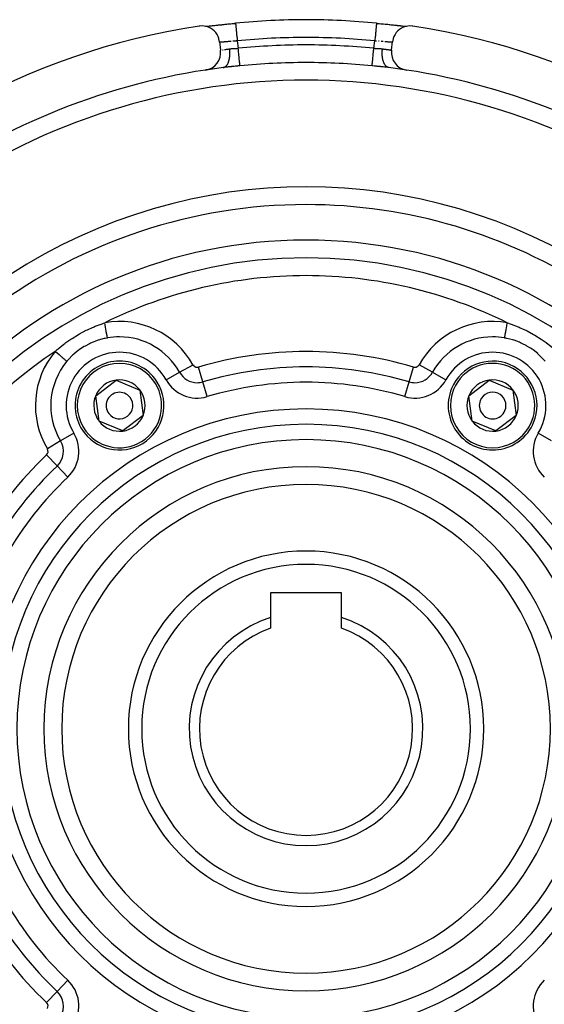
# Model space of a CAD drawing. Units: millimetres. Extents: x 24 to 1172, y -666 to 273.
# Drawn here: x 1060 to 1119, y -171 to -60 of the extents above; entities that cross this region are included whole.
import ezdxf

# ---------------------------------------------------------------- set-up
doc = ezdxf.new("R2010")
doc.units = ezdxf.units.MM
doc.linetypes.add('DASHED', pattern=[9.652, 8.128, -1.524])
doc.layers.add('nevidi', color=4, linetype='DASHED')

msp = doc.modelspace()

# ---------------------------------------------------------------- linework, layer by layer
at = {"color": 2}
for p, q in [((1080.7, -60.74), (1080.71, -60.74)), ((1080.82, -60.73), (1080.86, -60.73)), ((1099.94, -60.39), (1099.94, -60.4)), ((1103.14, -60.73), (1103.23, -60.74)), ((1103.28, -60.74), (1103.3, -60.74)), ((1082.25, -62.44), (1082.38, -63.44)), ((1082.26, -62.5), (1082.26, -62.5)), ((1101.62, -63.44), (1101.75, -62.44)), ((1082.81, -65.36), (1082.77, -65.37)), ((1068.33, -102.33), (1070.62, -100.57)), ((1070.62, -100.57), (1073.29, -101.68)), ((1110.33, -102.33), (1112.62, -100.57)), ((1112.62, -100.57), (1115.29, -101.68)), ((1073.29, -101.68), (1073.67, -104.54)), ((1115.29, -101.68), (1115.67, -104.54)), ((1068.71, -105.19), (1068.33, -102.33)), ((1110.71, -105.19), (1110.33, -102.33)), ((1071.38, -106.29), (1068.71, -105.19)), ((1073.67, -104.54), (1071.38, -106.29)), ((1113.38, -106.29), (1110.71, -105.19)), ((1115.67, -104.54), (1113.38, -106.29)), ((1096, -124.51), (1088, -124.51)), ((1088, -124.51), (1088, -127.27)), ((1096, -127.27), (1096, -124.51)), ((1088, -127.27), (1088, -128.49)), ((1096, -128.49), (1096, -127.27))]:
    msp.add_line(p, q, dxfattribs=at)
for points in [[(1082.25, -62.44), (1082.24, -62.37), (1082.18, -62.12), (1082.1, -61.88), (1081.98, -61.66), (1081.84, -61.45), (1081.67, -61.26), (1081.47, -61.1), (1081.26, -60.96), (1081.04, -60.85), (1080.8, -60.76), (1080.55, -60.71), (1080.3, -60.69), (1080.05, -60.71), (1079.97, -60.72)], [(1080.69, -60.74), (1080.74, -60.74), (1080.87, -60.73), (1081, -60.71), (1081.15, -60.7), (1081.31, -60.68), (1081.48, -60.67), (1081.65, -60.65), (1081.83, -60.63), (1082.03, -60.61), (1082.23, -60.59), (1082.43, -60.57), (1082.64, -60.54), (1082.86, -60.52), (1083.08, -60.5), (1083.3, -60.47), (1083.53, -60.45), (1083.76, -60.43), (1083.99, -60.41), (1084.06, -60.4)], [(1080.97, -60.72), (1081.01, -60.71), (1081.13, -60.7), (1081.18, -60.7), (1081.3, -60.68), (1081.35, -60.68), (1081.48, -60.66), (1081.53, -60.66), (1081.68, -60.64), (1081.73, -60.64), (1081.88, -60.62), (1081.93, -60.62), (1082.08, -60.6), (1082.14, -60.59), (1082.3, -60.58), (1082.35, -60.57), (1082.52, -60.56), (1082.57, -60.55), (1082.74, -60.53), (1082.8, -60.53), (1082.97, -60.51), (1083.03, -60.5), (1083.21, -60.48), (1083.27, -60.48), (1083.41, -60.46)], [(1083.44, -60.46), (1083.51, -60.45), (1083.68, -60.43), (1083.75, -60.43), (1083.92, -60.41), (1083.99, -60.4), (1084.06, -60.4)], [(1084.06, -60.39), (1084.06, -60.39), (1084.06, -60.4)], [(1099.94, -60.4), (1100.01, -60.41), (1100.24, -60.43), (1100.47, -60.45), (1100.69, -60.47), (1100.91, -60.5), (1101.14, -60.52), (1101.35, -60.54), (1101.56, -60.57), (1101.77, -60.59), (1101.97, -60.61), (1102.16, -60.63), (1102.35, -60.65), (1102.52, -60.67), (1102.69, -60.68), (1102.85, -60.7), (1102.99, -60.71), (1103.13, -60.72), (1103.26, -60.74), (1103.31, -60.74)], [(1099.95, -60.4), (1100.01, -60.4), (1100.19, -60.42), (1100.25, -60.43), (1100.43, -60.45), (1100.49, -60.45), (1100.59, -60.46)], [(1100.67, -60.47), (1100.73, -60.48), (1100.9, -60.49), (1100.96, -60.5), (1101.13, -60.52), (1101.19, -60.52), (1101.36, -60.54), (1101.42, -60.55), (1101.59, -60.57), (1101.64, -60.57), (1101.8, -60.59), (1101.86, -60.59), (1102.01, -60.61), (1102.07, -60.62), (1102.22, -60.63), (1102.27, -60.64), (1102.41, -60.65), (1102.46, -60.66), (1102.6, -60.67), (1102.65, -60.68), (1102.78, -60.69), (1102.82, -60.7), (1102.94, -60.71), (1102.99, -60.71), (1103.1, -60.72), (1103.11, -60.73)], [(1104.03, -60.72), (1103.95, -60.71), (1103.7, -60.69), (1103.45, -60.71), (1103.2, -60.76), (1102.96, -60.85), (1102.74, -60.96), (1102.53, -61.1), (1102.33, -61.26), (1102.16, -61.45), (1102.02, -61.66), (1101.9, -61.88), (1101.82, -62.12), (1101.76, -62.37), (1101.75, -62.44)]]:
    msp.add_lwpolyline(points, dxfattribs=at)
for centre, radius, start, end in [((1092, -139.81), 80, 98.65, 261.35), ((1092, -139.81), 79.81, 90, 95.7078), ((1092, -139.81), 79.81, 84.2922, 90), ((1092, -139.81), 80, 278.65, 81.35), ((1080.39, -63.69), 2, 278.6691, 7.1808), ((1103.61, -63.69), 2, 172.8192, 261.3309), ((1092, -139.81), 75, 97.1335, 98.6367), ((1092, -139.81), 75, 81.3393, 82.8665), ((1092, -139.81), 75, 98.6691, 126.4496), ((1092, -139.81), 75, 53.5504, 81.3309), ((1092, -139.81), 59, 90, 126.7897), ((1092, -139.81), 59, 56.8789, 90), ((1092, -139.81), 55, 90, 270), ((1092, -139.81), 55, 270, 90), ((1092, -139.81), 53, 90, 270), ((1092, -139.81), 53, 270, 90), ((1071, -103.43), 5, 37.4773, 217.4773), ((1113, -103.43), 5, 337.4773, 157.4773), ((1071, -103.43), 5, 217.4773, 37.4773), ((1071, -103.43), 2.89, 97.4773, 157.4773), ((1071, -103.43), 2.89, 37.4773, 97.4773), ((1113, -103.43), 2.89, 97.4773, 157.4773), ((1113, -103.43), 2.89, 37.4773, 97.4773), ((1071, -103.43), 1.5, 37.4773, 217.4773), ((1071, -103.43), 2.89, 337.4773, 37.4773), ((1113, -103.43), 5, 157.4773, 337.4773), ((1113, -103.43), 1.5, 337.4773, 157.4773), ((1113, -103.43), 2.89, 337.4773, 37.4773), ((1071, -103.43), 2.89, 157.4773, 217.4773), ((1071, -103.43), 1.5, 217.4773, 37.4773), ((1113, -103.43), 2.89, 157.4773, 217.4773), ((1113, -103.43), 1.5, 157.4773, 337.4773), ((1071, -103.43), 2.89, 217.4773, 277.4773), ((1071, -103.43), 2.89, 277.4773, 337.4773), ((1113, -103.43), 2.89, 217.4773, 277.4773), ((1113, -103.43), 2.89, 277.4773, 337.4773), ((1092, -139.81), 27.5, 0, 180), ((1092, -139.81), 20, 0, 180), ((1092, -139.81), 13.15, 107.7025, 270), ((1092, -139.81), 13.15, 270, 72.2975), ((1092, -139.81), 12, 109.4712, 270), ((1092, -139.81), 12, 270, 70.5288), ((1092, -139.81), 27.5, 180, 0), ((1092, -139.81), 20, 180, 0)]:
    msp.add_arc(centre, radius, start, end, dxfattribs=at)
at = {"layer": 'nevidi', "color": 7, "linetype": 'Continuous'}
for p, q in [((1084.26, -62.38), (1084.37, -63.22)), ((1099.63, -63.22), (1099.74, -62.38)), ((1082.44, -63.42), (1082.45, -63.42)), ((1076.25, -100.53), (1077.76, -99.69)), ((1077.76, -99.69), (1079.28, -98.85)), ((1080.39, -100.76), (1079.9, -99.1)), ((1103.61, -100.76), (1104.1, -99.1)), ((1106.24, -99.69), (1104.72, -98.85)), ((1106.24, -99.69), (1107.75, -100.53)), ((1080.89, -102.42), (1080.39, -100.76)), ((1103.11, -102.42), (1103.61, -100.76)), ((1064.37, -107.42), (1062.89, -108.31)), ((1065.86, -106.52), (1064.37, -107.42)), ((1119.63, -107.42), (1118.14, -106.52)), ((1063.99, -110.23), (1062.8, -108.98)), ((1065.18, -111.49), (1063.99, -110.23)), ((1065.18, -168.12), (1063.99, -169.38)), ((1062.8, -170.64), (1063.99, -169.38))]:
    msp.add_line(p, q, dxfattribs=at)
for points in [[(1084.06, -60.4), (1084.06, -60.41), (1084.06, -60.42), (1084.07, -60.43), (1084.07, -60.46), (1084.07, -60.47), (1084.07, -60.49), (1084.08, -60.54), (1084.08, -60.56), (1084.08, -60.59), (1084.09, -60.65), (1084.09, -60.67), (1084.09, -60.71), (1084.1, -60.79), (1084.11, -60.82), (1084.11, -60.87), (1084.12, -60.95), (1084.12, -60.99), (1084.13, -61.04), (1084.14, -61.14), (1084.14, -61.18), (1084.15, -61.24), (1084.16, -61.35), (1084.16, -61.39), (1084.17, -61.46), (1084.18, -61.57), (1084.19, -61.62), (1084.19, -61.7), (1084.2, -61.81), (1084.21, -61.87), (1084.22, -61.94), (1084.23, -62.05), (1084.24, -62.12), (1084.24, -62.2), (1084.25, -62.31), (1084.26, -62.37), (1084.26, -62.38)], [(1099.94, -60.4), (1099.94, -60.4), (1099.94, -60.41), (1099.93, -60.43), (1099.93, -60.45), (1099.93, -60.46), (1099.93, -60.49), (1099.92, -60.52), (1099.92, -60.54), (1099.92, -60.59), (1099.91, -60.62), (1099.91, -60.65), (1099.91, -60.71), (1099.9, -60.76), (1099.9, -60.79), (1099.89, -60.87), (1099.88, -60.92), (1099.88, -60.95), (1099.87, -61.04), (1099.87, -61.1), (1099.86, -61.14), (1099.85, -61.24), (1099.85, -61.31), (1099.84, -61.35), (1099.83, -61.46), (1099.82, -61.53), (1099.82, -61.57), (1099.81, -61.7), (1099.8, -61.77), (1099.8, -61.81), (1099.78, -61.94), (1099.77, -62.02), (1099.77, -62.05), (1099.76, -62.2), (1099.75, -62.27), (1099.75, -62.31), (1099.74, -62.38)], [(1083.56, -62.44), (1083.55, -62.44), (1083.53, -62.44), (1083.45, -62.45), (1083.43, -62.45), (1083.35, -62.46), (1083.32, -62.46), (1083.31, -62.46), (1083.25, -62.47), (1083.22, -62.47), (1083.15, -62.48), (1083.12, -62.48), (1083.08, -62.48), (1083.05, -62.48), (1083.03, -62.49), (1082.96, -62.49), (1082.94, -62.49), (1082.88, -62.5), (1082.87, -62.5), (1082.85, -62.5), (1082.79, -62.5), (1082.77, -62.51), (1082.71, -62.51), (1082.7, -62.51), (1082.69, -62.51), (1082.64, -62.51), (1082.62, -62.52), (1082.57, -62.52), (1082.56, -62.52), (1082.55, -62.52), (1082.51, -62.52), (1082.5, -62.52), (1082.46, -62.52), (1082.45, -62.52), (1082.42, -62.52), (1082.41, -62.52), (1082.4, -62.52), (1082.37, -62.52), (1082.36, -62.52), (1082.34, -62.52), (1082.34, -62.52), (1082.33, -62.52), (1082.31, -62.52), (1082.3, -62.52), (1082.29, -62.51), (1082.28, -62.51), (1082.28, -62.51), (1082.27, -62.51), (1082.27, -62.51), (1082.26, -62.5)], [(1084.26, -62.38), (1084.26, -62.38), (1084.23, -62.39), (1084.14, -62.39), (1084.11, -62.4), (1084.07, -62.4), (1084.02, -62.4), (1083.99, -62.41), (1083.9, -62.41), (1083.87, -62.41), (1083.81, -62.42), (1083.79, -62.42), (1083.76, -62.42)], [(1099.93, -62.4), (1099.92, -62.4), (1099.89, -62.4), (1099.81, -62.39), (1099.77, -62.39), (1099.74, -62.38)], [(1100.24, -62.42), (1100.19, -62.42), (1100.16, -62.42)], [(1100.7, -62.46), (1100.69, -62.46), (1100.68, -62.46), (1100.6, -62.45), (1100.57, -62.45), (1100.49, -62.44), (1100.46, -62.44), (1100.45, -62.44)], [(1101.7, -62.52), (1101.68, -62.52), (1101.67, -62.52), (1101.66, -62.52), (1101.65, -62.52), (1101.64, -62.52), (1101.61, -62.52), (1101.6, -62.52), (1101.58, -62.52), (1101.56, -62.52), (1101.55, -62.52), (1101.51, -62.52), (1101.5, -62.52), (1101.46, -62.52), (1101.45, -62.52), (1101.44, -62.52), (1101.39, -62.52), (1101.37, -62.52), (1101.32, -62.51), (1101.3, -62.51), (1101.3, -62.51), (1101.25, -62.51), (1101.23, -62.51), (1101.17, -62.5), (1101.15, -62.5), (1101.12, -62.5), (1101.09, -62.49), (1101.06, -62.49), (1101, -62.49), (1100.97, -62.49), (1100.92, -62.48), (1100.9, -62.48), (1100.88, -62.48)], [(1101.74, -62.5), (1101.74, -62.5), (1101.73, -62.51), (1101.72, -62.51), (1101.72, -62.51), (1101.72, -62.51)], [(1082.61, -63.39), (1082.62, -63.39), (1082.66, -63.39), (1082.67, -63.38), (1082.68, -63.38)], [(1082.69, -65.39), (1082.69, -65.39), (1082.76, -65.37), (1082.77, -65.37), (1082.79, -65.36), (1082.82, -65.35), (1082.87, -65.32), (1082.89, -65.31), (1082.91, -65.3), (1082.94, -65.28), (1082.98, -65.24), (1083, -65.23), (1083.03, -65.2), (1083.05, -65.17), (1083.08, -65.14), (1083.1, -65.12), (1083.13, -65.07), (1083.15, -65.03), (1083.17, -65), (1083.18, -64.98), (1083.22, -64.91), (1083.24, -64.87), (1083.25, -64.84), (1083.26, -64.81), (1083.29, -64.72), (1083.31, -64.67), (1083.31, -64.65), (1083.32, -64.62), (1083.35, -64.51), (1083.36, -64.45), (1083.37, -64.45), (1083.37, -64.42), (1083.4, -64.27), (1083.4, -64.23), (1083.4, -64.22), (1083.41, -64.19), (1083.42, -64.03), (1083.42, -64), (1083.43, -63.97), (1083.43, -63.96), (1083.43, -63.77), (1083.43, -63.75), (1083.43, -63.71), (1083.43, -63.71), (1083.42, -63.5), (1083.42, -63.5), (1083.42, -63.47), (1083.42, -63.44), (1083.4, -63.28)], [(1082.81, -63.36), (1082.81, -63.36), (1082.82, -63.36), (1082.89, -63.35), (1082.9, -63.35), (1082.97, -63.34), (1082.99, -63.34), (1082.99, -63.34), (1083.06, -63.33), (1083.08, -63.32), (1083.16, -63.31), (1083.17, -63.31), (1083.19, -63.31), (1083.25, -63.3), (1083.27, -63.3), (1083.36, -63.29), (1083.37, -63.28), (1083.4, -63.28)], [(1083.4, -63.28), (1083.41, -63.28), (1083.42, -63.28), (1083.5, -63.27), (1083.53, -63.27), (1083.62, -63.26), (1083.65, -63.26), (1083.66, -63.26), (1083.73, -63.25), (1083.76, -63.25), (1083.85, -63.25), (1083.88, -63.24), (1083.91, -63.24), (1083.97, -63.24), (1084, -63.24), (1084.08, -63.23), (1084.11, -63.23), (1084.18, -63.23), (1084.2, -63.23), (1084.23, -63.23), (1084.32, -63.22), (1084.35, -63.22), (1084.37, -63.22)], [(1084.56, -65.19), (1084.56, -65.19), (1084.56, -65.16), (1084.56, -65.15), (1084.56, -65.14), (1084.55, -65.1), (1084.55, -65.09), (1084.55, -65.05), (1084.55, -65.01), (1084.54, -65), (1084.54, -64.92), (1084.53, -64.9), (1084.53, -64.88), (1084.52, -64.77), (1084.52, -64.77), (1084.52, -64.75), (1084.51, -64.62), (1084.5, -64.59), (1084.5, -64.59), (1084.49, -64.44), (1084.49, -64.42), (1084.48, -64.38), (1084.47, -64.25), (1084.47, -64.22), (1084.46, -64.16), (1084.45, -64.05), (1084.45, -64.02), (1084.44, -63.91), (1084.43, -63.84), (1084.42, -63.8), (1084.41, -63.66), (1084.41, -63.61), (1084.4, -63.58), (1084.38, -63.39), (1084.38, -63.39), (1084.38, -63.35), (1084.37, -63.22)], [(1099.44, -65.19), (1099.44, -65.18), (1099.44, -65.17), (1099.44, -65.16), (1099.44, -65.12), (1099.44, -65.11), (1099.45, -65.1), (1099.45, -65.03), (1099.45, -65.02), (1099.45, -65.01), (1099.46, -64.92), (1099.47, -64.9), (1099.47, -64.89), (1099.48, -64.79), (1099.48, -64.77), (1099.48, -64.73), (1099.49, -64.64), (1099.49, -64.62), (1099.5, -64.54), (1099.51, -64.47), (1099.51, -64.44), (1099.52, -64.33), (1099.53, -64.29), (1099.53, -64.25), (1099.55, -64.09), (1099.55, -64.08), (1099.55, -64.05), (1099.57, -63.87), (1099.57, -63.85), (1099.57, -63.84), (1099.59, -63.65), (1099.59, -63.61), (1099.6, -63.59), (1099.61, -63.42), (1099.62, -63.39), (1099.62, -63.32), (1099.63, -63.22)], [(1099.63, -63.22), (1099.65, -63.22), (1099.74, -63.22), (1099.77, -63.23), (1099.82, -63.23), (1099.86, -63.23), (1099.89, -63.23), (1099.97, -63.24), (1100, -63.24), (1100.09, -63.24), (1100.09, -63.24), (1100.12, -63.24), (1100.21, -63.25), (1100.24, -63.25), (1100.32, -63.26), (1100.34, -63.26), (1100.35, -63.26), (1100.44, -63.26), (1100.47, -63.27), (1100.55, -63.27), (1100.58, -63.28), (1100.59, -63.28), (1100.6, -63.28)], [(1101.31, -65.39), (1101.24, -65.37), (1101.23, -65.37), (1101.21, -65.36), (1101.21, -65.36), (1101.11, -65.31), (1101.11, -65.31), (1101.09, -65.3), (1101.09, -65.3), (1101, -65.23), (1101, -65.22), (1100.99, -65.21), (1100.97, -65.2), (1100.9, -65.12), (1100.89, -65.1), (1100.89, -65.1), (1100.87, -65.07), (1100.82, -64.98), (1100.8, -64.95), (1100.8, -64.95), (1100.78, -64.91), (1100.74, -64.81), (1100.73, -64.78), (1100.72, -64.77), (1100.71, -64.72), (1100.68, -64.62), (1100.67, -64.59), (1100.66, -64.56), (1100.65, -64.51), (1100.63, -64.42), (1100.62, -64.38), (1100.61, -64.33), (1100.6, -64.27), (1100.59, -64.19), (1100.59, -64.16), (1100.58, -64.09), (1100.58, -64.03), (1100.57, -63.96), (1100.57, -63.92), (1100.57, -63.83), (1100.57, -63.77), (1100.57, -63.71), (1100.57, -63.67), (1100.58, -63.56), (1100.58, -63.5), (1100.58, -63.47), (1100.59, -63.43), (1100.6, -63.3), (1100.6, -63.28)], [(1100.6, -63.28), (1100.61, -63.28), (1100.63, -63.28), (1100.71, -63.29), (1100.73, -63.3), (1100.81, -63.31), (1100.81, -63.31), (1100.83, -63.31), (1100.91, -63.32), (1100.92, -63.32), (1101, -63.33), (1101.01, -63.34), (1101.01, -63.34), (1101.08, -63.35), (1101.1, -63.35), (1101.16, -63.36), (1101.18, -63.36), (1101.19, -63.36), (1101.24, -63.37), (1101.25, -63.37), (1101.31, -63.38), (1101.32, -63.38), (1101.34, -63.39), (1101.37, -63.39), (1101.38, -63.39), (1101.42, -63.4), (1101.43, -63.4), (1101.46, -63.41), (1101.47, -63.41), (1101.48, -63.41), (1101.52, -63.42), (1101.52, -63.42), (1101.55, -63.42), (1101.55, -63.42), (1101.56, -63.42), (1101.58, -63.43), (1101.58, -63.43), (1101.6, -63.43), (1101.6, -63.43)], [(1084.56, -65.19), (1084.53, -65.19), (1084.36, -65.21), (1084.3, -65.22), (1084.13, -65.23), (1084.07, -65.24), (1083.9, -65.26), (1083.85, -65.26), (1083.68, -65.28), (1083.62, -65.28), (1083.61, -65.29), (1083.45, -65.3), (1083.39, -65.31), (1083.23, -65.32), (1083.17, -65.33), (1083, -65.35), (1082.94, -65.36), (1082.78, -65.37), (1082.72, -65.38), (1082.69, -65.39)], [(1101.31, -65.39), (1101.28, -65.38), (1101.12, -65.36), (1101.06, -65.36), (1100.89, -65.34), (1100.83, -65.33), (1100.67, -65.31), (1100.61, -65.31), (1100.44, -65.29), (1100.39, -65.29), (1100.38, -65.28), (1100.21, -65.27), (1100.15, -65.26), (1099.99, -65.25), (1099.93, -65.24), (1099.76, -65.22), (1099.7, -65.22), (1099.53, -65.2), (1099.47, -65.19), (1099.44, -65.19)], [(1063.76, -97.34), (1064, -97.13), (1064.11, -97.03), (1064.75, -96.52), (1064.87, -96.43), (1064.97, -96.35), (1065.54, -95.95), (1065.67, -95.87), (1066.38, -95.43), (1066.52, -95.35), (1067.25, -94.96), (1067.39, -94.9), (1067.55, -94.82), (1067.88, -94.67), (1068.14, -94.56), (1068.28, -94.5), (1069.04, -94.22), (1069.19, -94.17), (1069.34, -94.11)], [(1069.65, -95.82), (1069.64, -95.8), (1069.64, -95.76), (1069.63, -95.71), (1069.62, -95.66), (1069.61, -95.61), (1069.6, -95.54), (1069.59, -95.49), (1069.58, -95.43), (1069.56, -95.34), (1069.55, -95.31), (1069.54, -95.24), (1069.52, -95.12), (1069.52, -95.1), (1069.51, -95.03), (1069.48, -94.88), (1069.48, -94.88), (1069.47, -94.8), (1069.44, -94.64), (1069.43, -94.63), (1069.42, -94.56), (1069.39, -94.4), (1069.39, -94.36), (1069.38, -94.32), (1069.35, -94.15), (1069.34, -94.11)], [(1114.35, -95.82), (1114.36, -95.8), (1114.36, -95.77), (1114.37, -95.71), (1114.38, -95.66), (1114.39, -95.61), (1114.4, -95.55), (1114.41, -95.49), (1114.42, -95.42), (1114.43, -95.37), (1114.45, -95.31), (1114.46, -95.21), (1114.47, -95.17), (1114.48, -95.1), (1114.5, -94.98), (1114.51, -94.95), (1114.52, -94.88), (1114.55, -94.73), (1114.55, -94.72), (1114.56, -94.64), (1114.59, -94.48), (1114.59, -94.48), (1114.61, -94.4), (1114.64, -94.23), (1114.64, -94.21), (1114.65, -94.15), (1114.66, -94.11)], [(1114.66, -94.11), (1114.96, -94.22), (1115.1, -94.27), (1115.86, -94.56), (1116, -94.62), (1116.12, -94.67), (1116.45, -94.82), (1116.75, -94.96), (1116.89, -95.03), (1117.62, -95.43), (1117.76, -95.51), (1118.46, -95.95), (1118.59, -96.04), (1119.03, -96.35), (1119.25, -96.52), (1119.37, -96.61), (1120, -97.13), (1120.12, -97.23), (1120.24, -97.34)], [(1069.65, -95.82), (1069.6, -95.83), (1069.39, -95.87), (1069.26, -95.9), (1068.6, -96.08), (1068.59, -96.08), (1068.48, -96.12), (1067.85, -96.36), (1067.74, -96.42), (1067.63, -96.47), (1067.13, -96.73), (1067.02, -96.79), (1066.72, -96.98), (1066.45, -97.17), (1066.35, -97.25), (1065.9, -97.62), (1065.83, -97.68), (1065.73, -97.77), (1065.26, -98.25), (1065.17, -98.35), (1065.17, -98.35), (1065.08, -98.45)], [(1118.92, -98.45), (1118.83, -98.35), (1118.74, -98.25), (1118.65, -98.16), (1118.17, -97.68), (1118.1, -97.62), (1118.08, -97.59), (1117.55, -97.17), (1117.44, -97.1), (1117.28, -96.98), (1116.87, -96.73), (1116.76, -96.67), (1116.37, -96.47), (1116.15, -96.36), (1116.03, -96.31), (1115.41, -96.08), (1115.4, -96.08), (1115.27, -96.04), (1114.61, -95.87), (1114.49, -95.84), (1114.4, -95.83), (1114.35, -95.82)], [(1065.08, -98.45), (1065.07, -98.44), (1065.05, -98.42), (1065, -98.38), (1064.96, -98.35), (1064.92, -98.32), (1064.87, -98.28), (1064.83, -98.24), (1064.78, -98.19), (1064.73, -98.16), (1064.68, -98.12), (1064.61, -98.06), (1064.58, -98.03), (1064.52, -97.98), (1064.43, -97.91), (1064.41, -97.89), (1064.35, -97.84), (1064.24, -97.74), (1064.23, -97.74), (1064.17, -97.68), (1064.04, -97.58), (1064.04, -97.57), (1063.98, -97.53), (1063.85, -97.42), (1063.83, -97.4), (1063.79, -97.36), (1063.76, -97.34)]]:
    msp.add_lwpolyline(points, dxfattribs=at)
for centre, radius, start, end in [((1092, -139.81), 77.81, 90, 95.7078), ((1092, -139.81), 77.81, 84.2922, 90), ((1092, -139.81), 76.97, 90, 95.6918), ((1092, -139.81), 76.97, 84.3082, 90), ((1092, -139.81), 74.98, 90, 95.6918), ((1092, -139.81), 74.98, 84.3082, 90), ((1092, -139.81), 73, 56.5699, 123.4301), ((1092, -139.81), 61, 56.8789, 123.1211), ((1092, -139.81), 51, 90, 116.3754), ((1092, -139.81), 51, 63.6246, 90), ((1071, -103.43), 9.46, 28.9768, 100.0823), ((1113, -103.43), 9.46, 79.9177, 151.0232), ((1071, -103.43), 7.73, 90, 100.0823), ((1071, -103.43), 7.73, 28.9768, 90), ((1113, -103.43), 7.73, 90, 151.0232), ((1113, -103.43), 7.73, 79.9177, 90), ((1092, -139.81), 51, 123.6246, 176.3754), ((1071, -103.43), 9.46, 139.9177, 211.0232), ((1071, -103.43), 6, 90, 211.0232), ((1071, -103.43), 6, 28.9768, 90), ((1092, -139.81), 42.46, 73.4455, 106.5545), ((1113, -103.43), 6, 90, 151.0232), ((1113, -103.43), 6, 328.9768, 90), ((1071, -103.43), 7.73, 139.9177, 211.0232), ((1071, -103.43), 4.75, 37.4773, 217.4773), ((1079.75, -98.59), 2.27, 208.9768, 270), ((1079.75, -98.59), 0.536, 208.9768, 270), ((1079.75, -98.59), 0.536, 270, 286.5545), ((1092, -139.81), 40.73, 90, 106.5545), ((1092, -139.81), 40.73, 73.4455, 90), ((1104.25, -98.59), 0.536, 253.4455, 270), ((1104.25, -98.59), 0.536, 270, 331.0232), ((1104.25, -98.59), 2.27, 270, 331.0232), ((1113, -103.43), 4.75, 337.4773, 157.4773), ((1071, -103.43), 4.75, 217.4773, 37.4773), ((1079.75, -98.59), 4, 208.9768, 286.5545), ((1079.75, -98.59), 2.27, 270, 286.5545), ((1092, -139.81), 39, 90, 106.5545), ((1092, -139.81), 39, 73.4455, 90), ((1104.25, -98.59), 4, 253.4455, 331.0232), ((1104.25, -98.59), 2.27, 253.4455, 270), ((1113, -103.43), 4.75, 157.4773, 337.4773), ((1092, -139.81), 36, 90, 270), ((1092, -139.81), 36, 270, 90), ((1092, -139.81), 34.27, 90, 270), ((1092, -139.81), 34.27, 270, 90), ((1092, -139.81), 32.54, 90, 270), ((1062.43, -108.59), 2.27, 313.4455, 31.0232), ((1062.43, -108.59), 4, 313.4455, 31.0232), ((1092, -139.81), 32.54, 270, 90), ((1121.57, -108.59), 4, 148.9768, 226.5545), ((1062.43, -108.59), 0.536, 313.4455, 31.0232), ((1092, -139.81), 42.46, 133.4455, 166.5545), ((1092, -139.81), 40.73, 133.4455, 166.5545), ((1092, -139.81), 29.5, 90, 270), ((1092, -139.81), 29.5, 270, 90), ((1092, -139.81), 39, 133.4455, 166.5545), ((1092, -139.81), 18.5, 0, 180), ((1092, -139.81), 18.5, 180, 0), ((1092, -139.81), 51, 183.6246, 236.3754), ((1092, -139.81), 40.73, 193.4455, 226.5545), ((1092, -139.81), 39, 193.4455, 226.5545), ((1092, -139.81), 42.46, 193.4455, 226.5545), ((1062.43, -171.02), 4, 328.9768, 46.5545), ((1121.57, -171.02), 4, 133.4455, 211.0232), ((1062.43, -171.02), 2.27, 328.9768, 46.5545), ((1062.43, -171.02), 0.536, 328.9768, 46.5545)]:
    msp.add_arc(centre, radius, start, end, dxfattribs=at)

doc.saveas('drawing.dxf')
